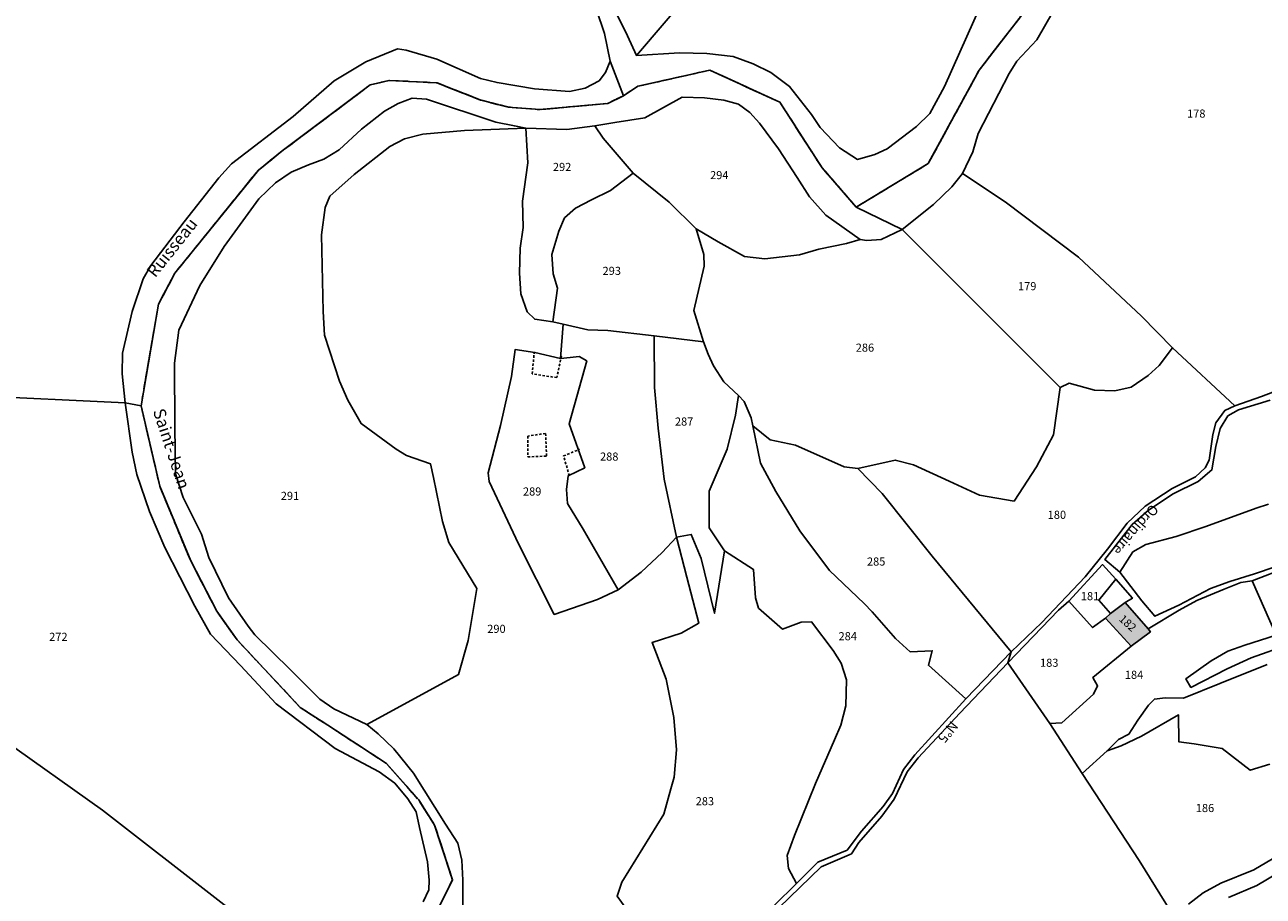
# Model space of a CAD drawing. Units: metres. Extents: x 1033034 to 1040241, y 6322870 to 6331914.
# Drawn here: x 1037523 to 1037829, y 6326456 to 6326671 of the extents above; entities that cross this region are included whole.
import ezdxf
from ezdxf.enums import TextEntityAlignment as Align

# ---------------------------------------------------------------- set-up
doc = ezdxf.new("R2010")
doc.units = ezdxf.units.M
doc.linetypes.add('TOPO1', pattern=[1, 0.6, -0.4])
doc.linetypes.add('TOPO2', pattern=[2.4, 2, -0.4])
for name, color, linetype in [('ig_cad_bati_dur', 152, 'CONTINUOUS'), ('ig_cad_bati_dur_hach', 24, 'CONTINUOUS'), ('ig_cad_detail_lineaire', 252, 'TOPO1'), ('ig_cad_divers_texte', 8, 'CONTINUOUS'), ('ig_cad_hydro', 140, 'CONTINUOUS'), ('ig_cad_lieudit', 7, 'ByLayer'), ('ig_cad_nom_voie', 8, 'CONTINUOUS'), ('ig_cad_parcel', 3, 'CONTINUOUS'), ('ig_cad_parcel_num', 3, 'CONTINUOUS'), ('ig_cad_section', 20, 'TOPO2')]:
    doc.layers.add(name, color=color, linetype=linetype)
doc.styles.add('Times New Roman', font='times.ttf')

msp = doc.modelspace()

# ---------------------------------------------------------------- hatches: boundary and pattern name
at = {"layer": 'ig_cad_bati_dur_hach'}
msp.add_hatch(color=256, dxfattribs=at).paths.add_polyline_path([(1037796.38, 6326517.98), (1037801.1, 6326521.55), (1037800.57, 6326522.32), (1037794.89, 6326528.79), (1037791.24, 6326526.04), (1037790.05, 6326524.89)])

# ---------------------------------------------------------------- linework, layer by layer
at = {"layer": 'ig_cad_bati_dur'}
msp.add_lwpolyline([(1037796.38, 6326517.98), (1037801.1, 6326521.55), (1037800.57, 6326522.32), (1037794.89, 6326528.79), (1037791.24, 6326526.04), (1037790.05, 6326524.89)], close=True, dxfattribs=at)
at = {"layer": 'ig_cad_detail_lineaire'}
for points in [[(1037655.67, 6326589.63), (1037654.52, 6326584.28), (1037648.46, 6326585.2), (1037648.92, 6326590.32)], [(1037652, 6326564.94), (1037651.76, 6326570.53), (1037647.34, 6326569.82)], [(1037647.34, 6326569.82), (1037647.35, 6326564.7), (1037652, 6326564.94)], [(1037657.6, 6326560.06), (1037656.19, 6326564.95), (1037660.15, 6326566.59)]]:
    msp.add_lwpolyline(points, dxfattribs=at)
at = {"layer": 'ig_cad_hydro'}
for points in [[(1037662.34, 6326681), (1037666.27, 6326669.19), (1037667.67, 6326662.4), (1037671.01, 6326653.86), (1037674.5, 6326656.17), (1037692.29, 6326660.15), (1037709.6, 6326652.26), (1037720.01, 6326636.07), (1037728.47, 6326626.36), (1037746.22, 6326637.08), (1037758.8, 6326660.12), (1037781.93, 6326690.1)], [(1037781.93, 6326690.1), (1037758.8, 6326660.12), (1037746.22, 6326637.08), (1037728.47, 6326626.36), (1037739.84, 6326620.87), (1037747.58, 6326626.99), (1037752.08, 6326631.39), (1037754.72, 6326634.66), (1037757.23, 6326640.02), (1037758.6, 6326644.5), (1037766.25, 6326659.36), (1037768.08, 6326662.41), (1037773.06, 6326667.65), (1037777.16, 6326674.77)], [(1037759.58, 6326676.92), (1037750.25, 6326656.14), (1037746.65, 6326649.49), (1037743.35, 6326646.22), (1037736.09, 6326640.74), (1037733.02, 6326639.33), (1037728.8, 6326638.11), (1037724.29, 6326640.97), (1037719.54, 6326645.98), (1037717.39, 6326649.22), (1037711.99, 6326656.15), (1037707.38, 6326659.59), (1037703.01, 6326661.74), (1037698.08, 6326663.54), (1037691.6, 6326664.28), (1037684.84, 6326664.45), (1037674.2, 6326663.78), (1037671.98, 6326668.66), (1037666.38, 6326679.95)], [(1037631.35, 6326453.16), (1037631.28, 6326460.3), (1037631.04, 6326465.19), (1037630.11, 6326469.43), (1037627.05, 6326474.1), (1037619.15, 6326486.66), (1037614.31, 6326492.64), (1037610.44, 6326496.37), (1037607.63, 6326498.7), (1037599.5, 6326502.54), (1037596.05, 6326504.95), (1037588.75, 6326512.16), (1037579.98, 6326520.78), (1037578.32, 6326522.91), (1037573.43, 6326529.9), (1037568.63, 6326539.91), (1037566.83, 6326545.64), (1037562.26, 6326554.67), (1037560.36, 6326560.5), (1037560.22, 6326572.15), (1037560.14, 6326587.83), (1037561.21, 6326595.95), (1037566.41, 6326607.05), (1037572.42, 6326616.67), (1037580.91, 6326628.37), (1037585.1, 6326632.36), (1037588.95, 6326634.96), (1037593.23, 6326636.78), (1037596.97, 6326638.17), (1037600.82, 6326640.49), (1037606.33, 6326645.62), (1037611.96, 6326650.01), (1037615.34, 6326651.96), (1037618.78, 6326653.24), (1037622.36, 6326653.02), (1037639.46, 6326647.29), (1037644.06, 6326646.38), (1037646.91, 6326645.83), (1037656.98, 6326645.51), (1037663.88, 6326646.45), (1037668.82, 6326647.21), (1037676.3, 6326648.38), (1037685.52, 6326653.51), (1037690.99, 6326653.29), (1037695.77, 6326652.73), (1037699.38, 6326651.77), (1037702.2, 6326649.71), (1037704.57, 6326647.11), (1037709.29, 6326640.73), (1037713.84, 6326633.64), (1037716.9, 6326628.93), (1037720.94, 6326624.34), (1037729.47, 6326618.37), (1037731.09, 6326618.08), (1037734.65, 6326618.38), (1037739.84, 6326620.87), (1037728.47, 6326626.36), (1037720.01, 6326636.07), (1037709.6, 6326652.26), (1037692.29, 6326660.15), (1037674.5, 6326656.17), (1037671.01, 6326653.86), (1037667.14, 6326651.95), (1037650.27, 6326650.41), (1037642.48, 6326651.04), (1037635.79, 6326652.74), (1037624.91, 6326657.04), (1037613.11, 6326657.63), (1037608.41, 6326656.5), (1037587.07, 6326640.47), (1037580.83, 6326635.5), (1037560.22, 6326610.07), (1037556.16, 6326602.42), (1037551.86, 6326577.34), (1037556.49, 6326557.49), (1037564.12, 6326539.03), (1037570.58, 6326526.62), (1037575.6, 6326519.54), (1037591.19, 6326502.88), (1037598, 6326498.48), (1037612.46, 6326489.05), (1037620.42, 6326480.05), (1037624.36, 6326473.85), (1037628.77, 6326460.34), (1037621.66, 6326446.01)], [(1037621.66, 6326446.01), (1037628.77, 6326460.34), (1037624.36, 6326473.85), (1037620.42, 6326480.05), (1037612.46, 6326489.05), (1037598, 6326498.48), (1037591.19, 6326502.88), (1037575.6, 6326519.54), (1037570.58, 6326526.62), (1037564.12, 6326539.03), (1037556.49, 6326557.49), (1037551.86, 6326577.34), (1037547.93, 6326578.09), (1037549.71, 6326565.9), (1037550.82, 6326560.38), (1037553.98, 6326551.26), (1037557.71, 6326542.34), (1037565.11, 6326527.85), (1037569.03, 6326520.98), (1037576.42, 6326513.27), (1037585.26, 6326503.76), (1037599.8, 6326492.73), (1037610.69, 6326487.03), (1037614.51, 6326484.23), (1037617.72, 6326480.3), (1037619.78, 6326477.15), (1037620.63, 6326473.28), (1037622.61, 6326464.76), (1037623.02, 6326460.29), (1037622.93, 6326457.88), (1037621.5, 6326454.91)], [(1037832.62, 6326466.31), (1037826.65, 6326462.8), (1037818.46, 6326459.52), (1037814.1, 6326457.15), (1037810.49, 6326454.32)], [(1037820.4, 6326455.95), (1037827.36, 6326458.97), (1037832.64, 6326462.09)]]:
    msp.add_lwpolyline(points, dxfattribs=at)
msp.add_lwpolyline([(1037551.86, 6326577.34), (1037556.16, 6326602.42), (1037560.22, 6326610.07), (1037580.83, 6326635.5), (1037587.07, 6326640.47), (1037608.41, 6326656.5), (1037613.11, 6326657.63), (1037624.91, 6326657.04), (1037635.79, 6326652.74), (1037642.48, 6326651.04), (1037650.27, 6326650.41), (1037667.14, 6326651.95), (1037671.01, 6326653.86), (1037667.67, 6326662.4), (1037666.51, 6326659.58), (1037664.95, 6326657.56), (1037661.5, 6326655.7), (1037657.69, 6326654.89), (1037649.04, 6326655.53), (1037639.77, 6326657.07), (1037635.68, 6326658.06), (1037624.88, 6326662.89), (1037617.31, 6326665.09), (1037615.2, 6326665.43), (1037607.35, 6326662.24), (1037599.58, 6326657.55), (1037589.46, 6326648.69), (1037574.19, 6326637.01), (1037571.11, 6326633.57), (1037562.51, 6326622.76), (1037554.31, 6326611.91), (1037552.42, 6326608.64), (1037549.69, 6326600.59), (1037547.25, 6326590.3), (1037547.16, 6326585.21), (1037547.93, 6326578.09)], close=True, dxfattribs=at)
at = {"layer": 'ig_cad_lieudit'}
for points in [[(1037662.34, 6326681), (1037666.27, 6326669.19), (1037667.67, 6326662.4), (1037671.01, 6326653.86), (1037674.5, 6326656.17), (1037692.29, 6326660.15), (1037709.6, 6326652.26), (1037720.01, 6326636.07), (1037728.47, 6326626.36), (1037746.22, 6326637.08), (1037758.8, 6326660.12), (1037781.93, 6326690.1)], [(1037781.93, 6326690.1), (1037758.8, 6326660.12), (1037746.22, 6326637.08), (1037728.47, 6326626.36), (1037739.84, 6326620.87), (1037778.84, 6326581.87), (1037777.14, 6326570.18), (1037772.97, 6326562.24), (1037767.42, 6326553.83), (1037758.86, 6326555.3), (1037751.45, 6326558.74), (1037742.57, 6326562.79), (1037738.09, 6326563.93), (1037728.85, 6326561.84), (1037734.88, 6326555.71), (1037747.2, 6326540.2), (1037766.75, 6326516.6), (1037765.9, 6326513.9), (1037776.25, 6326498.95), (1037784.25, 6326486.58), (1037798.35, 6326465.1), (1037807.46, 6326450.35)], [(1037509.77, 6326579.86), (1037547.93, 6326578.09), (1037551.86, 6326577.34), (1037556.16, 6326602.42), (1037560.22, 6326610.07), (1037580.83, 6326635.5), (1037587.07, 6326640.47), (1037608.41, 6326656.5), (1037613.11, 6326657.63), (1037624.91, 6326657.04), (1037635.79, 6326652.74), (1037642.48, 6326651.04), (1037650.27, 6326650.41), (1037667.14, 6326651.95), (1037671.01, 6326653.86), (1037667.67, 6326662.4), (1037666.27, 6326669.19), (1037662.34, 6326681)], [(1037807.46, 6326450.35), (1037798.35, 6326465.1), (1037784.25, 6326486.58), (1037776.25, 6326498.95), (1037765.9, 6326513.9), (1037766.75, 6326516.6), (1037747.2, 6326540.2), (1037734.88, 6326555.71), (1037728.85, 6326561.84), (1037738.09, 6326563.93), (1037742.57, 6326562.79), (1037751.45, 6326558.74), (1037758.86, 6326555.3), (1037767.42, 6326553.83), (1037772.97, 6326562.24), (1037777.14, 6326570.18), (1037778.84, 6326581.87), (1037739.84, 6326620.87), (1037728.47, 6326626.36), (1037720.01, 6326636.07), (1037709.6, 6326652.26), (1037692.29, 6326660.15), (1037674.5, 6326656.17), (1037671.01, 6326653.86), (1037667.14, 6326651.95), (1037650.27, 6326650.41), (1037642.48, 6326651.04), (1037635.79, 6326652.74), (1037624.91, 6326657.04), (1037613.11, 6326657.63), (1037608.41, 6326656.5), (1037587.07, 6326640.47), (1037580.83, 6326635.5), (1037560.22, 6326610.07), (1037556.16, 6326602.42), (1037551.86, 6326577.34), (1037556.49, 6326557.49), (1037564.12, 6326539.03), (1037570.58, 6326526.62), (1037575.6, 6326519.54), (1037591.19, 6326502.88), (1037598, 6326498.48), (1037612.46, 6326489.05), (1037620.42, 6326480.05), (1037624.36, 6326473.85), (1037628.77, 6326460.34), (1037621.66, 6326446.01)], [(1037621.66, 6326446.01), (1037628.77, 6326460.34), (1037624.36, 6326473.85), (1037620.42, 6326480.05), (1037612.46, 6326489.05), (1037598, 6326498.48), (1037591.19, 6326502.88), (1037575.6, 6326519.54), (1037570.58, 6326526.62), (1037564.12, 6326539.03), (1037556.49, 6326557.49), (1037551.86, 6326577.34), (1037547.93, 6326578.09), (1037509.77, 6326579.86)], [(1037832.62, 6326466.31), (1037826.65, 6326462.8), (1037818.46, 6326459.52), (1037814.1, 6326457.15), (1037810.49, 6326454.32)], [(1037810.49, 6326454.32), (1037814.1, 6326457.15), (1037818.46, 6326459.52), (1037826.65, 6326462.8), (1037832.62, 6326466.31)]]:
    msp.add_lwpolyline(points, dxfattribs=at)
at = {"layer": 'ig_cad_parcel'}
for points in [[(1037829.16, 6326746.04), (1037828.43, 6326738.56), (1037826.84, 6326734.13), (1037822.32, 6326725.78), (1037818.77, 6326721.23), (1037813.51, 6326714.78), (1037807.04, 6326707.83), (1037797.08, 6326697.66), (1037784.89, 6326684.21), (1037780.94, 6326679.61), (1037777.16, 6326674.77), (1037773.06, 6326667.65), (1037768.08, 6326662.41), (1037766.25, 6326659.36), (1037758.6, 6326644.5), (1037757.23, 6326640.02), (1037754.72, 6326634.66), (1037765.25, 6326627.65), (1037783.35, 6326614.04), (1037798.9, 6326599.44), (1037806.59, 6326591.65), (1037821.91, 6326577.35), (1037828.57, 6326579.62), (1037836.51, 6326582.7)], [(1037662.34, 6326681), (1037666.27, 6326669.19), (1037667.67, 6326662.4), (1037666.51, 6326659.58), (1037664.95, 6326657.56), (1037661.5, 6326655.7), (1037657.69, 6326654.89), (1037649.04, 6326655.53), (1037639.77, 6326657.07), (1037635.68, 6326658.06), (1037624.88, 6326662.89), (1037617.31, 6326665.09), (1037615.2, 6326665.43), (1037607.35, 6326662.24), (1037599.58, 6326657.55), (1037589.46, 6326648.69), (1037574.19, 6326637.01), (1037571.11, 6326633.57), (1037562.51, 6326622.76), (1037554.31, 6326611.91), (1037552.42, 6326608.64), (1037549.69, 6326600.59), (1037547.25, 6326590.3), (1037547.16, 6326585.21), (1037547.93, 6326578.09), (1037509.77, 6326579.86)], [(1037687.41, 6326679.21), (1037674.2, 6326663.78), (1037671.98, 6326668.66), (1037666.38, 6326679.95)], [(1037759.58, 6326676.92), (1037750.25, 6326656.14), (1037746.65, 6326649.49), (1037743.35, 6326646.22), (1037736.09, 6326640.74), (1037733.02, 6326639.33), (1037728.8, 6326638.11), (1037724.29, 6326640.97), (1037719.54, 6326645.98), (1037717.39, 6326649.22), (1037711.99, 6326656.15), (1037707.38, 6326659.59), (1037703.01, 6326661.74), (1037698.08, 6326663.54), (1037691.6, 6326664.28), (1037684.84, 6326664.45), (1037674.2, 6326663.78), (1037687.41, 6326679.21)], [(1037631.35, 6326453.16), (1037631.28, 6326460.3), (1037631.04, 6326465.19), (1037630.11, 6326469.43), (1037627.05, 6326474.1), (1037619.15, 6326486.66), (1037614.31, 6326492.64), (1037610.44, 6326496.37), (1037607.63, 6326498.7), (1037620.45, 6326505.63), (1037630.28, 6326511.01), (1037632.67, 6326519.39), (1037634.76, 6326532.21), (1037627.89, 6326543.61), (1037626.26, 6326548.78), (1037624.11, 6326559.63), (1037623.36, 6326562.97), (1037617.43, 6326565.08), (1037614.83, 6326566.63), (1037606.25, 6326572.94), (1037602.95, 6326578.69), (1037600.87, 6326583.39), (1037597.16, 6326594.78), (1037596.86, 6326600.62), (1037596.41, 6326619.5), (1037597.31, 6326626.27), (1037598.46, 6326629.09), (1037604.49, 6326634.4), (1037613.27, 6326641.33), (1037616.95, 6326643.18), (1037621.44, 6326644.34), (1037631.73, 6326645.23), (1037646.91, 6326645.83), (1037647.34, 6326637.27), (1037646.04, 6326627.85), (1037646.22, 6326621.34), (1037645.48, 6326616.21), (1037645.28, 6326610.07), (1037645.63, 6326604.94), (1037647.19, 6326600.48), (1037649.09, 6326598.7), (1037653.52, 6326598.07), (1037656.12, 6326597.45), (1037655.44, 6326589.03), (1037649.1, 6326590.52), (1037644.27, 6326591.26), (1037643.3, 6326584.58), (1037640.64, 6326572.46), (1037637.56, 6326560.82), (1037637.85, 6326558.63), (1037645.07, 6326543.24), (1037653.9, 6326525.84), (1037664.6, 6326529.5), (1037669.66, 6326531.87), (1037675.33, 6326536.24), (1037680.5, 6326541.15), (1037684.11, 6326544.94), (1037686.66, 6326535.05), (1037689.63, 6326523.68), (1037685.26, 6326521.25), (1037678.07, 6326518.88), (1037681.55, 6326509.84), (1037683.46, 6326500.4), (1037684.11, 6326492.39), (1037683.49, 6326485.7), (1037682.64, 6326482.8), (1037680.98, 6326476.52), (1037670.56, 6326459.77), (1037669.42, 6326456.32), (1037672.65, 6326451.84)], [(1037509.77, 6326579.86), (1037547.93, 6326578.09), (1037549.71, 6326565.9), (1037550.82, 6326560.38), (1037553.98, 6326551.26), (1037557.71, 6326542.34), (1037565.11, 6326527.85), (1037569.03, 6326520.98), (1037576.42, 6326513.27), (1037585.26, 6326503.76), (1037599.8, 6326492.73), (1037610.69, 6326487.03), (1037614.51, 6326484.23), (1037617.72, 6326480.3), (1037619.78, 6326477.15), (1037620.63, 6326473.28), (1037622.61, 6326464.76), (1037623.02, 6326460.29), (1037622.93, 6326457.88), (1037621.5, 6326454.91)], [(1037830.27, 6326553.06), (1037827.23, 6326552.08), (1037814.78, 6326547.51), (1037807.45, 6326545.09), (1037799.94, 6326543.12), (1037796.78, 6326541.27), (1037793.55, 6326536.26), (1037789.88, 6326539.39), (1037796.58, 6326548.03), (1037800.59, 6326551.6), (1037806.7, 6326555.61), (1037812.89, 6326558.68), (1037816.28, 6326561.5), (1037817.23, 6326567.25), (1037818.31, 6326571.75), (1037820.2, 6326574.81), (1037822.83, 6326576.3), (1037830.7, 6326578.74)], [(1037830.27, 6326553.06), (1037827.23, 6326552.08), (1037814.78, 6326547.51), (1037807.45, 6326545.09), (1037799.94, 6326543.12), (1037796.78, 6326541.27), (1037793.55, 6326536.26), (1037798.97, 6326529.21), (1037802.19, 6326525.37), (1037808.1, 6326528.13), (1037815.95, 6326532.23), (1037820.75, 6326533.97), (1037826.84, 6326535.88), (1037841.62, 6326540.85)], [(1037708.22, 6326454.03), (1037713.73, 6326459.45), (1037711.77, 6326463.13), (1037711.41, 6326466.36), (1037713.24, 6326471.25), (1037718.38, 6326484.12), (1037723.13, 6326494.88), (1037724.67, 6326498.51), (1037725.87, 6326503.29), (1037726.02, 6326509.74), (1037724.75, 6326513.82), (1037722.8, 6326516.96), (1037717.43, 6326523.98), (1037714.84, 6326523.97), (1037710.23, 6326522.17), (1037704.3, 6326527.4), (1037703.61, 6326529.97), (1037703.07, 6326536.94), (1037695.93, 6326541.52), (1037693.47, 6326526.14), (1037690.16, 6326539.61), (1037687.74, 6326545.59), (1037684.11, 6326544.94), (1037686.66, 6326535.05), (1037689.63, 6326523.68), (1037685.26, 6326521.25), (1037678.07, 6326518.88), (1037681.55, 6326509.84), (1037683.46, 6326500.4), (1037684.11, 6326492.39), (1037683.49, 6326485.7), (1037682.64, 6326482.8), (1037680.98, 6326476.52), (1037670.56, 6326459.77), (1037669.42, 6326456.32), (1037672.65, 6326451.84)], [(1037835.16, 6326537.55), (1037826.19, 6326534.15), (1037832.18, 6326520.75), (1037824.44, 6326518.26), (1037820.19, 6326516.81), (1037816.12, 6326514.39), (1037809.87, 6326509.95), (1037811.09, 6326507.83), (1037820.03, 6326512.39), (1037825.97, 6326515.09), (1037835.27, 6326518.38)], [(1037829.9, 6326513.45), (1037818.27, 6326508.83), (1037809.31, 6326505.14), (1037804.72, 6326505.24), (1037802.08, 6326504.95), (1037800.6, 6326503.45), (1037797.99, 6326499.73), (1037795.81, 6326496.33), (1037793.23, 6326495.01), (1037790.43, 6326492.19), (1037784.25, 6326486.58), (1037776.25, 6326498.95), (1037779.21, 6326499.05), (1037787.04, 6326506.18), (1037788.07, 6326508.2), (1037786.92, 6326510.29), (1037796.38, 6326517.98), (1037801.1, 6326521.55), (1037800.57, 6326522.32), (1037808.2, 6326526.88), (1037812.56, 6326529.25), (1037819.3, 6326532.07), (1037823.43, 6326533.69), (1037826.19, 6326534.15), (1037832.18, 6326520.75), (1037824.44, 6326518.26), (1037820.19, 6326516.81), (1037816.12, 6326514.39), (1037809.87, 6326509.95), (1037811.09, 6326507.83), (1037820.03, 6326512.39), (1037825.97, 6326515.09), (1037835.27, 6326518.38)], [(1037807.46, 6326450.35), (1037798.35, 6326465.1), (1037784.25, 6326486.58), (1037776.25, 6326498.95), (1037765.9, 6326513.9), (1037754.01, 6326501.47), (1037743.73, 6326490.47), (1037741.04, 6326487.01), (1037737.83, 6326480.21), (1037734.8, 6326476.07), (1037729.12, 6326469.55), (1037727.28, 6326466.78), (1037719.83, 6326463.56), (1037709.32, 6326453.4)], [(1037829.9, 6326513.45), (1037818.27, 6326508.83), (1037809.31, 6326505.14), (1037804.72, 6326505.24), (1037802.08, 6326504.95), (1037800.6, 6326503.45), (1037797.99, 6326499.73), (1037795.81, 6326496.33), (1037793.23, 6326495.01), (1037790.43, 6326492.19), (1037793.91, 6326493.41), (1037798.89, 6326495.78), (1037808.07, 6326501.03), (1037808.14, 6326494.36), (1037811.87, 6326493.91), (1037818.79, 6326492.72), (1037825.76, 6326487.4), (1037830.63, 6326488.9)], [(1037807.46, 6326450.35), (1037798.35, 6326465.1), (1037784.25, 6326486.58), (1037790.43, 6326492.19), (1037793.91, 6326493.41), (1037798.89, 6326495.78), (1037808.07, 6326501.03), (1037808.14, 6326494.36), (1037811.87, 6326493.91), (1037818.79, 6326492.72), (1037825.76, 6326487.4), (1037830.63, 6326488.9)], [(1037517.6, 6326495.16), (1037542.36, 6326477.5), (1037599.3, 6326433.25), (1037594.11, 6326429.32), (1037589.69, 6326425.42), (1037581.91, 6326416.91), (1037574.85, 6326404.37), (1037572.55, 6326402.05), (1037570.06, 6326400.71), (1037565.53, 6326399.84), (1037559.81, 6326400.17), (1037554.43, 6326401.12), (1037549.91, 6326402.36), (1037540.76, 6326404.75), (1037533.1, 6326406.49), (1037529.2, 6326408.04), (1037527.49, 6326409.12), (1037521.72, 6326413.54)], [(1037599.3, 6326433.25), (1037542.36, 6326477.5), (1037517.6, 6326495.16)], [(1037832.62, 6326466.31), (1037826.65, 6326462.8), (1037818.46, 6326459.52), (1037814.1, 6326457.15), (1037810.49, 6326454.32)], [(1037832.64, 6326462.09), (1037827.36, 6326458.97), (1037820.4, 6326455.95)]]:
    msp.add_lwpolyline(points, dxfattribs=at)
for points in [[(1037663.88, 6326646.45), (1037665.98, 6326643.4), (1037673.36, 6326634.75), (1037682.29, 6326627.59), (1037688.92, 6326621.03), (1037694.35, 6326617.75), (1037700.87, 6326614.18), (1037705.88, 6326613.62), (1037714.48, 6326614.61), (1037719.2, 6326615.94), (1037726.05, 6326617.34), (1037729.47, 6326618.37), (1037720.94, 6326624.34), (1037716.9, 6326628.93), (1037713.84, 6326633.64), (1037709.29, 6326640.73), (1037704.57, 6326647.11), (1037702.2, 6326649.71), (1037699.38, 6326651.77), (1037695.77, 6326652.73), (1037690.99, 6326653.29), (1037685.52, 6326653.51), (1037676.3, 6326648.38), (1037668.82, 6326647.21)], [(1037646.91, 6326645.83), (1037631.73, 6326645.23), (1037621.44, 6326644.34), (1037616.95, 6326643.18), (1037613.27, 6326641.33), (1037604.49, 6326634.4), (1037598.46, 6326629.09), (1037597.31, 6326626.27), (1037596.41, 6326619.5), (1037596.86, 6326600.62), (1037597.16, 6326594.78), (1037600.87, 6326583.39), (1037602.95, 6326578.69), (1037606.25, 6326572.94), (1037614.83, 6326566.63), (1037617.43, 6326565.08), (1037623.36, 6326562.97), (1037624.11, 6326559.63), (1037626.26, 6326548.78), (1037627.89, 6326543.61), (1037634.76, 6326532.21), (1037632.67, 6326519.39), (1037630.28, 6326511.01), (1037620.45, 6326505.63), (1037607.63, 6326498.7), (1037599.5, 6326502.54), (1037596.05, 6326504.95), (1037588.75, 6326512.16), (1037579.98, 6326520.78), (1037578.32, 6326522.91), (1037573.43, 6326529.9), (1037568.63, 6326539.91), (1037566.83, 6326545.64), (1037562.26, 6326554.67), (1037560.36, 6326560.5), (1037560.22, 6326572.15), (1037560.14, 6326587.83), (1037561.21, 6326595.95), (1037566.41, 6326607.05), (1037572.42, 6326616.67), (1037580.91, 6326628.37), (1037585.1, 6326632.36), (1037588.95, 6326634.96), (1037593.23, 6326636.78), (1037596.97, 6326638.17), (1037600.82, 6326640.49), (1037606.33, 6326645.62), (1037611.96, 6326650.01), (1037615.34, 6326651.96), (1037618.78, 6326653.24), (1037622.36, 6326653.02), (1037639.46, 6326647.29), (1037644.06, 6326646.38)], [(1037646.91, 6326645.83), (1037647.34, 6326637.27), (1037646.04, 6326627.85), (1037646.22, 6326621.34), (1037645.48, 6326616.21), (1037645.28, 6326610.07), (1037645.63, 6326604.94), (1037647.19, 6326600.48), (1037649.09, 6326598.7), (1037653.52, 6326598.07), (1037654.71, 6326606.39), (1037653.61, 6326609.91), (1037653.31, 6326614.63), (1037655.01, 6326620.4), (1037656.45, 6326623.7), (1037659.14, 6326626.08), (1037663.06, 6326628.16), (1037667.82, 6326630.47), (1037673.36, 6326634.75), (1037665.98, 6326643.4), (1037663.88, 6326646.45), (1037656.98, 6326645.51)], [(1037656.12, 6326597.45), (1037653.52, 6326598.07), (1037654.71, 6326606.39), (1037653.61, 6326609.91), (1037653.31, 6326614.63), (1037655.01, 6326620.4), (1037656.45, 6326623.7), (1037659.14, 6326626.08), (1037663.06, 6326628.16), (1037667.82, 6326630.47), (1037673.36, 6326634.75), (1037682.29, 6326627.59), (1037688.92, 6326621.03), (1037690.83, 6326614.67), (1037690.95, 6326611.79), (1037688.33, 6326600.86), (1037690.76, 6326593.09), (1037678.54, 6326594.57), (1037667.11, 6326595.92), (1037662.16, 6326596.08)], [(1037754.72, 6326634.66), (1037765.25, 6326627.65), (1037783.35, 6326614.04), (1037798.9, 6326599.44), (1037806.59, 6326591.65), (1037803.26, 6326587.26), (1037800.56, 6326584.78), (1037796.37, 6326581.89), (1037792.28, 6326581.01), (1037787.28, 6326581.18), (1037781.06, 6326582.95), (1037778.84, 6326581.87), (1037739.84, 6326620.87), (1037747.58, 6326626.99), (1037752.08, 6326631.39)], [(1037702.9, 6326572.42), (1037702.55, 6326574.33), (1037700.81, 6326578.41), (1037699.41, 6326579.84), (1037695.79, 6326583.25), (1037693.25, 6326587.16), (1037691.93, 6326590.1), (1037690.76, 6326593.09), (1037688.33, 6326600.86), (1037690.95, 6326611.79), (1037690.83, 6326614.67), (1037688.92, 6326621.03), (1037694.35, 6326617.75), (1037700.87, 6326614.18), (1037705.88, 6326613.62), (1037714.48, 6326614.61), (1037719.2, 6326615.94), (1037726.05, 6326617.34), (1037729.47, 6326618.37), (1037731.09, 6326618.08), (1037734.65, 6326618.38), (1037739.84, 6326620.87), (1037778.84, 6326581.87), (1037777.14, 6326570.18), (1037772.97, 6326562.24), (1037767.42, 6326553.83), (1037758.86, 6326555.3), (1037751.45, 6326558.74), (1037742.57, 6326562.79), (1037738.09, 6326563.93), (1037728.85, 6326561.84), (1037725.5, 6326562.3), (1037713.48, 6326567.61), (1037707.23, 6326568.92)], [(1037656.12, 6326597.45), (1037655.44, 6326589.03), (1037657.84, 6326589.28), (1037660.02, 6326589.46), (1037661.93, 6326588.43), (1037657.54, 6326572.9), (1037661.41, 6326562.04), (1037657.33, 6326560.07), (1037656.93, 6326556.68), (1037657.17, 6326553.25), (1037661.03, 6326546.92), (1037669.66, 6326531.87), (1037675.33, 6326536.24), (1037680.5, 6326541.15), (1037684.11, 6326544.94), (1037681.03, 6326559.18), (1037679.56, 6326571.79), (1037678.62, 6326581.85), (1037678.54, 6326594.57), (1037667.11, 6326595.92), (1037662.16, 6326596.08)], [(1037695.93, 6326541.52), (1037693.47, 6326526.14), (1037690.16, 6326539.61), (1037687.74, 6326545.59), (1037684.11, 6326544.94), (1037681.03, 6326559.18), (1037679.56, 6326571.79), (1037678.62, 6326581.85), (1037678.54, 6326594.57), (1037690.76, 6326593.09), (1037691.93, 6326590.1), (1037693.25, 6326587.16), (1037695.79, 6326583.25), (1037699.41, 6326579.84), (1037698.67, 6326575), (1037696.57, 6326566.59), (1037692.16, 6326556.29), (1037692.12, 6326547.25)], [(1037669.66, 6326531.87), (1037664.6, 6326529.5), (1037653.9, 6326525.84), (1037645.07, 6326543.24), (1037637.85, 6326558.63), (1037637.56, 6326560.82), (1037640.64, 6326572.46), (1037643.3, 6326584.58), (1037644.27, 6326591.26), (1037649.1, 6326590.52), (1037655.44, 6326589.03), (1037657.84, 6326589.28), (1037660.02, 6326589.46), (1037661.93, 6326588.43), (1037657.54, 6326572.9), (1037661.41, 6326562.04), (1037657.33, 6326560.07), (1037656.93, 6326556.68), (1037657.17, 6326553.25), (1037661.03, 6326546.92)], [(1037806.59, 6326591.65), (1037821.91, 6326577.35), (1037819.44, 6326576.14), (1037817.27, 6326573.09), (1037816.53, 6326570.28), (1037815.57, 6326563.91), (1037814.66, 6326562.02), (1037812.25, 6326559.77), (1037806.46, 6326556.94), (1037799.82, 6326552.59), (1037795.35, 6326548.38), (1037790.49, 6326541.98), (1037785, 6326535.09), (1037774.3, 6326523.87), (1037766.75, 6326516.6), (1037747.2, 6326540.2), (1037734.88, 6326555.71), (1037728.85, 6326561.84), (1037738.09, 6326563.93), (1037742.57, 6326562.79), (1037751.45, 6326558.74), (1037758.86, 6326555.3), (1037767.42, 6326553.83), (1037772.97, 6326562.24), (1037777.14, 6326570.18), (1037778.84, 6326581.87), (1037781.06, 6326582.95), (1037787.28, 6326581.18), (1037792.28, 6326581.01), (1037796.37, 6326581.89), (1037800.56, 6326584.78), (1037803.26, 6326587.26)], [(1037695.93, 6326541.52), (1037703.07, 6326536.94), (1037703.61, 6326529.97), (1037704.3, 6326527.4), (1037710.23, 6326522.17), (1037714.84, 6326523.97), (1037717.43, 6326523.98), (1037722.8, 6326516.96), (1037724.75, 6326513.82), (1037726.02, 6326509.74), (1037725.87, 6326503.29), (1037724.67, 6326498.51), (1037723.13, 6326494.88), (1037718.38, 6326484.12), (1037713.24, 6326471.25), (1037711.41, 6326466.36), (1037711.77, 6326463.13), (1037713.73, 6326459.45), (1037719.02, 6326464.7), (1037726.19, 6326467.64), (1037729.74, 6326472.32), (1037735.14, 6326478.43), (1037737.38, 6326481.61), (1037740.13, 6326487.59), (1037742.93, 6326491.19), (1037755.5, 6326504.97), (1037746.27, 6326513.3), (1037747.23, 6326516.86), (1037741.77, 6326516.62), (1037738.13, 6326519.89), (1037732.43, 6326526.5), (1037730.4, 6326528.52), (1037721.83, 6326536.71), (1037714.5, 6326546.43), (1037708.62, 6326556.18), (1037704.82, 6326563.17), (1037702.9, 6326572.42), (1037702.55, 6326574.33), (1037700.81, 6326578.41), (1037699.41, 6326579.84), (1037698.67, 6326575), (1037696.57, 6326566.59), (1037692.16, 6326556.29), (1037692.12, 6326547.25)], [(1037755.5, 6326504.97), (1037746.27, 6326513.3), (1037747.23, 6326516.86), (1037741.77, 6326516.62), (1037738.13, 6326519.89), (1037732.43, 6326526.5), (1037730.4, 6326528.52), (1037721.83, 6326536.71), (1037714.5, 6326546.43), (1037708.62, 6326556.18), (1037704.82, 6326563.17), (1037702.9, 6326572.42), (1037707.23, 6326568.92), (1037713.48, 6326567.61), (1037725.5, 6326562.3), (1037728.85, 6326561.84), (1037734.88, 6326555.71), (1037747.2, 6326540.2), (1037766.75, 6326516.6)], [(1037790.05, 6326524.89), (1037791.24, 6326526.04), (1037788.36, 6326529.36), (1037792.59, 6326534.53), (1037789.25, 6326538.14), (1037780.95, 6326529.12), (1037786.83, 6326522.59)], [(1037790.05, 6326524.89), (1037796.38, 6326517.98), (1037801.1, 6326521.55), (1037800.57, 6326522.32), (1037794.89, 6326528.79), (1037796.67, 6326529.83), (1037792.59, 6326534.53), (1037788.36, 6326529.36), (1037791.24, 6326526.04)], [(1037765.9, 6326513.9), (1037776.25, 6326498.95), (1037779.21, 6326499.05), (1037787.04, 6326506.18), (1037788.07, 6326508.2), (1037786.92, 6326510.29), (1037796.38, 6326517.98), (1037790.05, 6326524.89), (1037786.83, 6326522.59), (1037780.95, 6326529.12), (1037778.43, 6326526.88)]]:
    msp.add_lwpolyline(points, close=True, dxfattribs=at)
at = {"layer": 'ig_cad_section'}
for points in [[(1037781.93, 6326690.1), (1037758.8, 6326660.12), (1037746.22, 6326637.08), (1037728.47, 6326626.36), (1037720.01, 6326636.07), (1037709.6, 6326652.26), (1037692.29, 6326660.15), (1037674.5, 6326656.17), (1037671.01, 6326653.86), (1037667.14, 6326651.95), (1037650.27, 6326650.41), (1037642.48, 6326651.04), (1037635.79, 6326652.74), (1037624.91, 6326657.04), (1037613.11, 6326657.63), (1037608.41, 6326656.5), (1037587.07, 6326640.47), (1037580.83, 6326635.5), (1037560.22, 6326610.07), (1037556.16, 6326602.42), (1037551.86, 6326577.34), (1037556.49, 6326557.49), (1037564.12, 6326539.03), (1037570.58, 6326526.62), (1037575.6, 6326519.54), (1037591.19, 6326502.88), (1037598, 6326498.48), (1037612.46, 6326489.05), (1037620.42, 6326480.05), (1037624.36, 6326473.85), (1037628.77, 6326460.34), (1037621.66, 6326446.01)], [(1037781.93, 6326690.1), (1037758.8, 6326660.12), (1037746.22, 6326637.08), (1037728.47, 6326626.36), (1037720.01, 6326636.07), (1037709.6, 6326652.26), (1037692.29, 6326660.15), (1037674.5, 6326656.17), (1037671.01, 6326653.86), (1037667.14, 6326651.95), (1037650.27, 6326650.41), (1037642.48, 6326651.04), (1037635.79, 6326652.74), (1037624.91, 6326657.04), (1037613.11, 6326657.63), (1037608.41, 6326656.5), (1037587.07, 6326640.47), (1037580.83, 6326635.5), (1037560.22, 6326610.07), (1037556.16, 6326602.42), (1037551.86, 6326577.34), (1037556.49, 6326557.49), (1037564.12, 6326539.03), (1037570.58, 6326526.62), (1037575.6, 6326519.54), (1037591.19, 6326502.88), (1037598, 6326498.48), (1037612.46, 6326489.05), (1037620.42, 6326480.05), (1037624.36, 6326473.85), (1037628.77, 6326460.34), (1037621.66, 6326446.01)], [(1037781.93, 6326690.1), (1037758.8, 6326660.12), (1037746.22, 6326637.08), (1037728.47, 6326626.36), (1037720.01, 6326636.07), (1037709.6, 6326652.26), (1037692.29, 6326660.15), (1037674.5, 6326656.17), (1037671.01, 6326653.86), (1037667.14, 6326651.95), (1037650.27, 6326650.41), (1037642.48, 6326651.04), (1037635.79, 6326652.74), (1037624.91, 6326657.04), (1037613.11, 6326657.63), (1037608.41, 6326656.5), (1037587.07, 6326640.47), (1037580.83, 6326635.5), (1037560.22, 6326610.07), (1037556.16, 6326602.42), (1037551.86, 6326577.34), (1037556.49, 6326557.49), (1037564.12, 6326539.03), (1037570.58, 6326526.62), (1037575.6, 6326519.54), (1037591.19, 6326502.88), (1037598, 6326498.48), (1037612.46, 6326489.05), (1037620.42, 6326480.05), (1037624.36, 6326473.85), (1037628.77, 6326460.34), (1037621.66, 6326446.01)], [(1037781.93, 6326690.1), (1037758.8, 6326660.12), (1037746.22, 6326637.08), (1037728.47, 6326626.36), (1037720.01, 6326636.07), (1037709.6, 6326652.26), (1037692.29, 6326660.15), (1037674.5, 6326656.17), (1037671.01, 6326653.86), (1037667.14, 6326651.95), (1037650.27, 6326650.41), (1037642.48, 6326651.04), (1037635.79, 6326652.74), (1037624.91, 6326657.04), (1037613.11, 6326657.63), (1037608.41, 6326656.5), (1037587.07, 6326640.47), (1037580.83, 6326635.5), (1037560.22, 6326610.07), (1037556.16, 6326602.42), (1037551.86, 6326577.34), (1037556.49, 6326557.49), (1037564.12, 6326539.03), (1037570.58, 6326526.62), (1037575.6, 6326519.54), (1037591.19, 6326502.88), (1037598, 6326498.48), (1037612.46, 6326489.05), (1037620.42, 6326480.05), (1037624.36, 6326473.85), (1037628.77, 6326460.34), (1037621.66, 6326446.01)], [(1037621.66, 6326446.01), (1037628.77, 6326460.34), (1037624.36, 6326473.85), (1037620.42, 6326480.05), (1037612.46, 6326489.05), (1037598, 6326498.48), (1037591.19, 6326502.88), (1037575.6, 6326519.54), (1037570.58, 6326526.62), (1037564.12, 6326539.03), (1037556.49, 6326557.49), (1037551.86, 6326577.34), (1037556.16, 6326602.42), (1037560.22, 6326610.07), (1037580.83, 6326635.5), (1037587.07, 6326640.47), (1037608.41, 6326656.5), (1037613.11, 6326657.63), (1037624.91, 6326657.04), (1037635.79, 6326652.74), (1037642.48, 6326651.04), (1037650.27, 6326650.41), (1037667.14, 6326651.95), (1037671.01, 6326653.86), (1037674.5, 6326656.17), (1037692.29, 6326660.15), (1037709.6, 6326652.26), (1037720.01, 6326636.07), (1037728.47, 6326626.36), (1037746.22, 6326637.08), (1037758.8, 6326660.12), (1037781.93, 6326690.1)], [(1037621.66, 6326446.01), (1037628.77, 6326460.34), (1037624.36, 6326473.85), (1037620.42, 6326480.05), (1037612.46, 6326489.05), (1037598, 6326498.48), (1037591.19, 6326502.88), (1037575.6, 6326519.54), (1037570.58, 6326526.62), (1037564.12, 6326539.03), (1037556.49, 6326557.49), (1037551.86, 6326577.34), (1037556.16, 6326602.42), (1037560.22, 6326610.07), (1037580.83, 6326635.5), (1037587.07, 6326640.47), (1037608.41, 6326656.5), (1037613.11, 6326657.63), (1037624.91, 6326657.04), (1037635.79, 6326652.74), (1037642.48, 6326651.04), (1037650.27, 6326650.41), (1037667.14, 6326651.95), (1037671.01, 6326653.86), (1037674.5, 6326656.17), (1037692.29, 6326660.15), (1037709.6, 6326652.26), (1037720.01, 6326636.07), (1037728.47, 6326626.36), (1037746.22, 6326637.08), (1037758.8, 6326660.12), (1037781.93, 6326690.1)], [(1037621.66, 6326446.01), (1037628.77, 6326460.34), (1037624.36, 6326473.85), (1037620.42, 6326480.05), (1037612.46, 6326489.05), (1037598, 6326498.48), (1037591.19, 6326502.88), (1037575.6, 6326519.54), (1037570.58, 6326526.62), (1037564.12, 6326539.03), (1037556.49, 6326557.49), (1037551.86, 6326577.34), (1037556.16, 6326602.42), (1037560.22, 6326610.07), (1037580.83, 6326635.5), (1037587.07, 6326640.47), (1037608.41, 6326656.5), (1037613.11, 6326657.63), (1037624.91, 6326657.04), (1037635.79, 6326652.74), (1037642.48, 6326651.04), (1037650.27, 6326650.41), (1037667.14, 6326651.95), (1037671.01, 6326653.86), (1037674.5, 6326656.17), (1037692.29, 6326660.15), (1037709.6, 6326652.26), (1037720.01, 6326636.07), (1037728.47, 6326626.36), (1037746.22, 6326637.08), (1037758.8, 6326660.12), (1037781.93, 6326690.1)], [(1037621.66, 6326446.01), (1037628.77, 6326460.34), (1037624.36, 6326473.85), (1037620.42, 6326480.05), (1037612.46, 6326489.05), (1037598, 6326498.48), (1037591.19, 6326502.88), (1037575.6, 6326519.54), (1037570.58, 6326526.62), (1037564.12, 6326539.03), (1037556.49, 6326557.49), (1037551.86, 6326577.34), (1037556.16, 6326602.42), (1037560.22, 6326610.07), (1037580.83, 6326635.5), (1037587.07, 6326640.47), (1037608.41, 6326656.5), (1037613.11, 6326657.63), (1037624.91, 6326657.04), (1037635.79, 6326652.74), (1037642.48, 6326651.04), (1037650.27, 6326650.41), (1037667.14, 6326651.95), (1037671.01, 6326653.86), (1037674.5, 6326656.17), (1037692.29, 6326660.15), (1037709.6, 6326652.26), (1037720.01, 6326636.07), (1037728.47, 6326626.36), (1037746.22, 6326637.08), (1037758.8, 6326660.12), (1037781.93, 6326690.1)], [(1037781.93, 6326690.1), (1037758.8, 6326660.12), (1037746.22, 6326637.08), (1037728.47, 6326626.36), (1037720.01, 6326636.07), (1037709.6, 6326652.26), (1037692.29, 6326660.15), (1037674.5, 6326656.17), (1037671.01, 6326653.86), (1037667.14, 6326651.95), (1037650.27, 6326650.41), (1037642.48, 6326651.04), (1037635.79, 6326652.74), (1037624.91, 6326657.04), (1037613.11, 6326657.63), (1037608.41, 6326656.5), (1037587.07, 6326640.47), (1037580.83, 6326635.5), (1037560.22, 6326610.07), (1037556.16, 6326602.42), (1037551.86, 6326577.34), (1037556.49, 6326557.49), (1037564.12, 6326539.03), (1037570.58, 6326526.62), (1037575.6, 6326519.54), (1037591.19, 6326502.88), (1037598, 6326498.48), (1037612.46, 6326489.05), (1037620.42, 6326480.05), (1037624.36, 6326473.85), (1037628.77, 6326460.34), (1037621.66, 6326446.01)]]:
    msp.add_lwpolyline(points, dxfattribs=at)

# ---------------------------------------------------------------- texts
at = {"layer": 'ig_cad_divers_texte', "style": 'Times New Roman'}
for s, rotation, p in [('Ruisseau', 51.5, (1037556.1, 6326608.19)), ('Saint-Jean', 288.2, (1037553.87, 6326575.76))]:
    msp.add_text(s, height=3, rotation=rotation, dxfattribs=at).set_placement(p, align=Align.BOTTOM_LEFT)
at = {"layer": 'ig_cad_nom_voie', "style": 'Times New Roman'}
for s, rotation, p in [('Ordinaire', 229.1, (1037800.87, 6326553.76)), ('N°5', 230.6, (1037751.29, 6326500.28))]:
    msp.add_text(s, height=2.5, rotation=rotation, dxfattribs=at).set_placement(p, align=Align.BOTTOM_LEFT)
at = {"layer": 'ig_cad_parcel_num', "style": 'Times New Roman'}
for s, p in [('178', (1037810.15, 6326647.82)), ('292', (1037653.56, 6326634.65)), ('294', (1037692.37, 6326632.63)), ('293', (1037665.82, 6326609)), ('179', (1037768.41, 6326605.22)), ('286', (1037728.34, 6326590.05)), ('287', (1037683.69, 6326571.82)), ('288', (1037665.2, 6326563.17)), ('291', (1037586.37, 6326553.48)), ('289', (1037646.17, 6326554.56)), ('180', (1037775.74, 6326548.8)), ('285', (1037731.11, 6326537.27)), ('181', (1037783.92, 6326528.73)), ('290', (1037637.35, 6326520.66)), ('272', (1037529.17, 6326518.69)), ('284', (1037724.09, 6326518.84)), ('183', (1037773.85, 6326512.29)), ('184', (1037794.79, 6326509.32)), ('283', (1037688.82, 6326478.12)), ('186', (1037812.31, 6326476.44))]:
    msp.add_text(s, height=2, dxfattribs=at).set_placement(p, align=Align.BOTTOM_LEFT)
msp.add_text('182', height=2, rotation=317.8, dxfattribs=at).set_placement((1037792.73, 6326524.02), align=Align.BOTTOM_LEFT)

doc.saveas('drawing.dxf')
